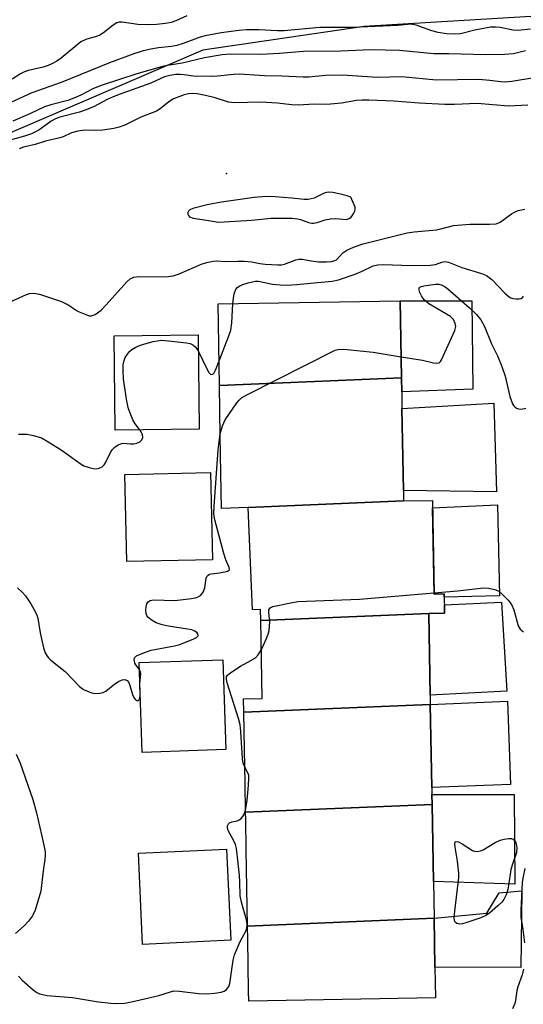
# Model space of a CAD drawing. Units: inches. Extents: x 1279761 to 1285761, y 489452 to 493453.
# Drawn here: x 1279914 to 1280045, y 490986 to 491244 of the extents above; entities that cross this region are included whole.
import ezdxf

# ---------------------------------------------------------------- set-up
doc = ezdxf.new("R2010")
doc.units = ezdxf.units.IN
doc.header["$MEASUREMENT"] = 0
for name, color, linetype in [('BLDG-Footprint', 5, 'Continuous'), ('CULTRL-Pad', 6, 'Continuous'), ('ELEV-Spot Elevation', 7, 'Continuous'), ('NTRL-Trees', 3, 'Continuous'), ('Undefined', 1, 'Continuous')]:
    doc.layers.add(name, color=color, linetype=linetype)

msp = doc.modelspace()

# ---------------------------------------------------------------- linework, layer by layer
at = {"layer": 'BLDG-Footprint'}
for points, elevation in [([(1280013.61, 491149.92), (1279966.03, 491147.92), (1279965.66, 491169.27), (1280013.26, 491170.09)], 315.32), ([(1279960.72, 491136.48), (1279938.77, 491136.26), (1279938.54, 491160.96), (1279960.48, 491161.17)], 314.17), ([(1280014.16, 491117.72), (1279973.53, 491116.01), (1279966.58, 491115.72), (1279966.42, 491124.99), (1279966.25, 491134.76), (1279966.03, 491147.92), (1280013.61, 491149.92), (1280013.67, 491146.27), (1280013.74, 491141.94), (1280014.11, 491120.43)], 316.52), ([(1279964.23, 491102.31), (1279941.81, 491101.84), (1279941.28, 491124.66), (1279963.71, 491125.18)], 315.77), ([(1280020.74, 491088.27), (1279976.84, 491086.43), (1279976.72, 491089.35), (1279974.66, 491089.27), (1279973.53, 491116.01), (1280014.16, 491117.72), (1280021.72, 491117.85), (1280022.14, 491093.37), (1280024.78, 491093.42), (1280024.86, 491088.35)], 351.69), ([(1280021.15, 491064.49), (1279972.39, 491062.45), (1279972.33, 491065.96), (1279977.2, 491066.04), (1279977.02, 491076.27), (1279976.93, 491081.39), (1279976.84, 491086.43), (1280020.74, 491088.27), (1280021.11, 491066.89)], 318.42), ([(1279967.71, 491052.66), (1279945.78, 491051.94), (1279945.01, 491075.45), (1279966.94, 491076.17)], 317.1), ([(1280021.61, 491038.33), (1279972.84, 491036.28), (1279972.71, 491043.99), (1279972.56, 491052.57), (1279972.39, 491062.45), (1280021.15, 491064.49), (1280021.53, 491042.73), (1280021.56, 491040.92)], 318.94), ([(1280022.12, 491008.54), (1279973.35, 491006.5), (1279973.01, 491026.43), (1279972.88, 491034.31), (1279972.84, 491036.28), (1280021.61, 491038.33), (1280021.95, 491018.16)], 319.61), ([(1279968.99, 491002.79), (1279945.92, 491001.71), (1279944.83, 491025.58), (1279967.9, 491026.64)], 318.22), ([(1279973.35, 491006.5), (1280022.12, 491008.54), (1280022.34, 490995.7), (1280022.48, 490987.68), (1279973.69, 490986.84), (1279973.64, 490989.57), (1279973.41, 491003.01)], 320.27)]:
    msp.add_lwpolyline(points, close=True, dxfattribs=dict(at, elevation=elevation))
at = {"layer": 'CULTRL-Pad'}
for points in [[(1280032.25, 491146.96), (1280013.67, 491146.27), (1280013.61, 491149.92), (1280013.26, 491170.09), (1280031.99, 491170.07)], [(1280037.8, 491143.3), (1280038.43, 491120.07), (1280014.11, 491120.43), (1280013.74, 491141.94)], [(1280038.7, 491116.74), (1280039.22, 491092.86), (1280024.79, 491092.51), (1280024.78, 491093.42), (1280022.14, 491093.37), (1280021.75, 491115.9)], [(1280041.16, 491067.98), (1280021.11, 491066.89), (1280020.74, 491088.27), (1280024.86, 491088.35), (1280024.83, 491090.57), (1280039.75, 491091.21)], [(1280042.11, 491043.56), (1280021.53, 491042.73), (1280021.15, 491064.49), (1280041.35, 491065.34)], [(1280043.08, 491040.91), (1280043.27, 491017.48), (1280021.95, 491018.16), (1280021.61, 491038.33), (1280021.56, 491040.92)], [(1280045.12, 491015.7), (1280044.8, 490995.69), (1280022.34, 490995.7), (1280022.12, 491008.54), (1280035.93, 491009.86), (1280039.18, 491015.21)]]:
    msp.add_lwpolyline(points, close=True, dxfattribs=at)
at = {"layer": 'ELEV-Spot Elevation'}
msp.add_point((1279967.9, 491203.4, 310.63), dxfattribs=at)
at = {"layer": 'NTRL-Trees'}
msp.add_lwpolyline([(1280118.63, 491248.86), (1280003.9, 491241.9), (1279961.67, 491235.63), (1279828.99, 491178.61), (1279760.9, 491177.34), (1279760.91, 491316.89), (1279851.43, 491334.8), (1279857.79, 491334.8), (1279957.47, 491346.81), (1279964.86, 491347.7), (1279986.09, 491350.26), (1280074.14, 491360.07)], dxfattribs=at)
at = {"layer": 'Undefined'}
for points, elevation in [([(1279957.47, 491244.64), (1279954.66, 491243.32), (1279953.36, 491242.89), (1279951.96, 491242.65), (1279949.6, 491242.39), (1279947.26, 491242.27), (1279944.67, 491242.34), (1279940.61, 491243), (1279939.77, 491243), (1279939.19, 491242.83), (1279938.25, 491242.25), (1279935.75, 491240.23), (1279934.78, 491239.61), (1279933.78, 491239.23), (1279931.08, 491238.46), (1279929.81, 491237.88), (1279924.68, 491233.6), (1279923.47, 491232.77), (1279922.23, 491232.12), (1279921.21, 491231.66), (1279919.91, 491231.22), (1279916.12, 491230.33), (1279915.04, 491229.97), (1279913.98, 491229.46), (1279911.8, 491228.08)], 320), ([(1280047.33, 491241.13), (1280044.14, 491240.8), (1280042.83, 491240.89), (1280039.42, 491241.62), (1280038.3, 491241.69), (1280036.91, 491241.65), (1280032.83, 491240.94), (1280029.09, 491239.98), (1280027.69, 491239.84), (1280025.4, 491239.96), (1280023.19, 491240.31), (1280021.58, 491240.76), (1280017.46, 491242.23), (1280016.08, 491242.44), (1280012.7, 491242.09), (1280000.93, 491241.58), (1279992.24, 491241.61), (1279982.92, 491240.69), (1279981.21, 491240.7), (1279976.32, 491240.99), (1279973.08, 491240.97), (1279971.09, 491240.84), (1279966.45, 491240.17), (1279962.25, 491239.44), (1279960.96, 491239.08), (1279956.52, 491237.44), (1279954.84, 491236.91), (1279953.45, 491236.65), (1279950.05, 491236.26), (1279948.07, 491235.92), (1279946.11, 491235.49), (1279943.62, 491234.72), (1279937.27, 491232.37), (1279924.66, 491227.18), (1279916.94, 491224.46), (1279911.62, 491222.02)], 318), ([(1280048.28, 491228.44), (1280042.51, 491227.45), (1280040.76, 491227.31), (1280039.61, 491227.38), (1280036.71, 491227.73), (1280033.8, 491227.95), (1280022.68, 491227.84), (1280013.7, 491228.67), (1280007.24, 491228.5), (1279998.16, 491229.09), (1279993.74, 491229), (1279989.42, 491228.63), (1279987.94, 491228.57), (1279982.35, 491228.87), (1279977.81, 491228.96), (1279971.27, 491229.4), (1279969.8, 491229.34), (1279965.52, 491228.87), (1279964.08, 491228.8), (1279959.27, 491228.89), (1279956.82, 491229.25), (1279955.71, 491229.31), (1279954.59, 491229.29), (1279953.05, 491229.08), (1279951.7, 491228.65), (1279948.09, 491227.02), (1279940.72, 491224.44), (1279938.25, 491223.47), (1279936.63, 491222.75), (1279933.28, 491220.97), (1279931.17, 491220.02), (1279929.47, 491219.48), (1279924.32, 491218.11), (1279923.12, 491217.71), (1279922.03, 491217.08), (1279918.81, 491214.74), (1279916.9, 491213.76), (1279915.06, 491213.15), (1279908.47, 491211.31)], 314), ([(1280046.63, 491221.3), (1280041.58, 491221.05), (1280033.43, 491221.69), (1280027.52, 491221.49), (1280024.91, 491221.49), (1280018.28, 491221.8), (1280011.62, 491222.34), (1280005.11, 491222.55), (1280003.37, 491222.58), (1280001.83, 491222.48), (1279997.93, 491221.81), (1279995.02, 491221.52), (1279993.85, 491221.47), (1279990.75, 491221.58), (1279986.58, 491221.3), (1279984.85, 491221.35), (1279981.21, 491221.78), (1279976.75, 491222.09), (1279969.93, 491221.86), (1279968.37, 491222.08), (1279964.92, 491223.18), (1279962.37, 491223.81), (1279960.18, 491224.25), (1279959.08, 491224.34), (1279957.96, 491224.22), (1279956.8, 491223.94), (1279954, 491222.89), (1279952.77, 491222.18), (1279950.53, 491220.3), (1279949.59, 491219.69), (1279945.44, 491218.15), (1279941.3, 491216.08), (1279939.81, 491215.48), (1279938.42, 491215.16), (1279935.52, 491214.76), (1279933.74, 491214.68), (1279930.84, 491214.72), (1279928.99, 491214.5), (1279927.3, 491214), (1279925.14, 491213), (1279924.31, 491212.7), (1279920.55, 491211.9), (1279917.81, 491210.97), (1279914.78, 491210.32), (1279913.64, 491209.88)], 312), ([(1279910.17, 491169.32), (1279915.55, 491171.75), (1279916.39, 491171.97), (1279917.52, 491172.07), (1279918.97, 491171.79), (1279924.76, 491169.88), (1279926.61, 491168.97), (1279928.62, 491167.59), (1279929.38, 491167.18), (1279931.51, 491166.32), (1279932.04, 491166.2), (1279932.56, 491166.17), (1279933.05, 491166.3), (1279933.52, 491166.53), (1279935.11, 491167.67), (1279936.44, 491169.03), (1279941.8, 491175.06), (1279942.67, 491175.82), (1279943.63, 491176.24), (1279945.08, 491176.42), (1279951.93, 491176.4), (1279953.89, 491176.65), (1279955.45, 491177.14), (1279961.49, 491179.72), (1279963.05, 491180.23), (1279964.35, 491180.48), (1279965.31, 491180.51), (1279967.49, 491180.4), (1279970.83, 491180.5), (1279972.52, 491180.45), (1279974.47, 491180.27), (1279976.58, 491179.84), (1279978.02, 491179.64), (1279981.27, 491179.47), (1279982.29, 491179.52), (1279983.06, 491179.67), (1279985.96, 491180.79), (1279986.77, 491180.96), (1279987.64, 491180.94), (1279990, 491180.52), (1279991.92, 491180.31), (1279994, 491180.25), (1279995.45, 491180.37), (1279996.18, 491180.6), (1279996.61, 491180.85), (1279998.27, 491182.61), (1279999.34, 491183.36), (1280001.08, 491184.13), (1280003.62, 491184.96), (1280015.09, 491187.84), (1280016.89, 491188.12), (1280022.77, 491188.68), (1280023.9, 491188.9), (1280027.26, 491189.75), (1280031.52, 491190.11), (1280036.59, 491190.11), (1280038.34, 491190.26), (1280039.38, 491190.69), (1280042.4, 491192.83), (1280043.35, 491193.37), (1280044.12, 491193.69), (1280045.86, 491194.08)], 312), ([(1279969.55, 491169.34), (1279969.66, 491170.75), (1279969.88, 491171.87), (1279970.25, 491172.89), (1279970.67, 491173.54), (1279971.33, 491174), (1279972.11, 491174.34), (1279973.49, 491174.81), (1279974.66, 491175.09), (1279975.48, 491175.2), (1279976.21, 491175.2), (1279979.93, 491174.47), (1279981.91, 491174.26), (1279983.62, 491174.19), (1279986.26, 491174.35), (1279991.64, 491174.92), (1279995.52, 491175.2), (1279997.19, 491175.57), (1280001.54, 491177.08), (1280003.38, 491177.84), (1280006.22, 491179.2), (1280007.4, 491179.54), (1280008.84, 491179.6), (1280016.17, 491179.33), (1280021.11, 491179.39), (1280022.5, 491179.57), (1280024.15, 491180.24), (1280024.89, 491180.41), (1280025.92, 491180.22), (1280029.36, 491178.79), (1280034.52, 491177.2), (1280035.86, 491176.67), (1280036.56, 491176.21), (1280037.21, 491175.65), (1280040.67, 491172.12), (1280041.75, 491171.16), (1280042.22, 491170.87), (1280042.75, 491170.69), (1280043.59, 491170.57), (1280044.42, 491170.57), (1280044.9, 491170.68), (1280045.26, 491170.92), (1280045.5, 491171.31)], 314), ([(1280013.51, 491155.45), (1280019.11, 491154.56), (1280021.95, 491153.9), (1280022.75, 491153.79), (1280023.44, 491153.9), (1280023.8, 491154.2), (1280024.09, 491154.64), (1280027.56, 491162.35), (1280027.79, 491163.35), (1280027.68, 491164.15), (1280027.22, 491165.16), (1280026.87, 491165.59), (1280026.42, 491165.95), (1280020.77, 491169.34), (1280019.61, 491170.23), (1280019.25, 491170.67), (1280018.82, 491171.41), (1280018.37, 491172.45), (1280018.2, 491173.15), (1280018.26, 491173.52), (1280018.38, 491173.65), (1280018.75, 491173.83), (1280019.49, 491173.99), (1280022.49, 491174.42), (1280023.37, 491174.41), (1280024.28, 491174.18), (1280025.03, 491173.73), (1280025.73, 491173.18), (1280031.41, 491168.27), (1280033.24, 491166.49), (1280034.37, 491165.12), (1280035.3, 491163.38), (1280037.12, 491158.81), (1280038.75, 491155.66), (1280039.83, 491152.91), (1280040.72, 491150.4), (1280041.94, 491145.02), (1280042.6, 491143.14), (1280042.89, 491142.68), (1280043.26, 491142.31), (1280043.69, 491142.02), (1280044.17, 491141.83), (1280045, 491141.76), (1280046.1, 491142)], 316), ([(1279965.92, 491154.34), (1279968.48, 491160.95), (1279968.96, 491162.43), (1279969.26, 491164.34), (1279969.55, 491169.34)], 314), ([(1279945.21, 491136.32), (1279943.98, 491137.93), (1279943.42, 491138.92), (1279942.24, 491141.82), (1279941.79, 491143.79), (1279940.96, 491149.59), (1279940.83, 491151.89), (1279940.89, 491153.32), (1279941.1, 491154.43), (1279941.39, 491155.22), (1279941.99, 491156.17), (1279942.53, 491156.81), (1279943.16, 491157.36), (1279944.12, 491157.93), (1279945.14, 491158.4), (1279946.48, 491158.84), (1279948.69, 491159.41), (1279949.8, 491159.65), (1279950.81, 491159.75), (1279952.74, 491159.65), (1279957.4, 491159.11), (1279958.39, 491158.9), (1279959.08, 491158.59), (1279959.68, 491158.08), (1279960.03, 491157.65), (1279960.52, 491156.8)], 314), ([(1279960.52, 491156.8), (1279962.8, 491152.09), (1279963.22, 491151.37), (1279963.71, 491150.9), (1279963.9, 491150.85), (1279964.28, 491150.93), (1279964.6, 491151.24), (1279964.99, 491151.96), (1279965.92, 491154.34)], 314), ([(1279966.25, 491135.29), (1279966.78, 491137.34), (1279967.54, 491138.99), (1279970.61, 491143.39), (1279971.17, 491144.07), (1279971.81, 491144.66), (1279973.34, 491145.55), (1279996.25, 491157.14), (1279997.36, 491157.44), (1279999.41, 491157.36), (1280006.2, 491156.65), (1280013.51, 491155.45)], 316), ([(1279913.49, 491135.22), (1279915.77, 491135.16), (1279917.41, 491134.87), (1279919.52, 491134.2), (1279921.02, 491133.37), (1279924.66, 491131.06), (1279929.85, 491127.36), (1279930.6, 491126.95), (1279931.93, 491126.47), (1279933.01, 491126.19), (1279933.82, 491126.14), (1279934.61, 491126.3), (1279935.32, 491126.64), (1279935.87, 491127.18), (1279936.33, 491127.85), (1279937.55, 491130.38), (1279937.98, 491131.09), (1279938.77, 491131.87), (1279939.73, 491132.47), (1279940.5, 491132.79), (1279941.04, 491132.86), (1279942.76, 491132.66), (1279943.62, 491132.67), (1279944.44, 491132.83), (1279945.18, 491133.15), (1279945.73, 491133.68), (1279946, 491134.34), (1279945.88, 491135.09), (1279945.21, 491136.32)], 314), ([(1279945.07, 491073.68), (1279944.19, 491074.81), (1279943.93, 491075.28), (1279943.78, 491075.78), (1279943.74, 491076.27), (1279943.85, 491076.71), (1279944.38, 491077.2), (1279945.95, 491077.92), (1279948.21, 491078.71), (1279954.27, 491079.79), (1279955.69, 491080.13), (1279959.34, 491081.61), (1279960.05, 491082.02), (1279960.37, 491082.35), (1279960.44, 491082.54), (1279960.41, 491082.94), (1279960.17, 491083.26), (1279959.57, 491083.67), (1279958.82, 491083.97), (1279957.67, 491084.22), (1279952.72, 491084.99), (1279951.06, 491085.35), (1279949.45, 491085.85), (1279948.42, 491086.43), (1279947.31, 491087.34), (1279947, 491087.78), (1279946.85, 491088.26), (1279946.77, 491089.06), (1279946.85, 491090.14), (1279947.06, 491090.83), (1279947.4, 491091.31), (1279947.89, 491091.64), (1279948.75, 491091.83), (1279954.39, 491091.72), (1279958.75, 491092.19), (1279960.15, 491092.48), (1279961.06, 491093.01), (1279961.61, 491093.56), (1279961.89, 491093.99), (1279962.19, 491095.02), (1279962.57, 491097.48), (1279962.75, 491097.96), (1279963.05, 491098.32), (1279963.44, 491098.54), (1279963.91, 491098.68), (1279966.05, 491098.9), (1279967.43, 491099.16), (1279968.16, 491099.38), (1279968.61, 491099.74), (1279968.59, 491100.34), (1279967.7, 491102.31), (1279967.14, 491103.99), (1279964.84, 491112.8), (1279964.58, 491114.23), (1279964.62, 491116.29), (1279965.72, 491131.08), (1279966.25, 491135.29)], 316), ([(1279913.23, 491094.98), (1279914.53, 491093.76), (1279915.33, 491092.89), (1279916.72, 491090.83), (1279917.95, 491088.64), (1279918.29, 491087.87), (1279918.53, 491087.02), (1279919.16, 491083.22), (1279920.01, 491079.28), (1279920.46, 491078), (1279920.96, 491077.08), (1279921.3, 491076.65), (1279921.94, 491076.06), (1279925.67, 491073.14), (1279929.45, 491069.15), (1279930.52, 491068.43), (1279932.56, 491067.53), (1279933.63, 491067.32), (1279934.75, 491067.4), (1279935.58, 491067.6), (1279936.33, 491067.94), (1279938.65, 491069.91), (1279939.61, 491070.52), (1279940.62, 491070.94), (1279941.33, 491070.99), (1279941.9, 491070.74), (1279942.32, 491070.21), (1279942.62, 491069.42), (1279943.28, 491067.12), (1279943.64, 491066.34), (1279944.07, 491065.71), (1279944.42, 491065.48), (1279944.61, 491065.45), (1279944.92, 491065.58), (1279945.2, 491066.1), (1279945.29, 491066.91)], 316), ([(1279976.98, 491078.83), (1279978.27, 491081.55), (1279978.75, 491082.86), (1279979.01, 491083.87), (1279979.18, 491086.07), (1279978.94, 491088.53), (1279978.97, 491089.2), (1279979.07, 491089.49), (1279979.3, 491089.76), (1279979.97, 491090.08), (1279985.1, 491091.19), (1279986.54, 491091.41), (1280002.61, 491091.99), (1280022.13, 491093.7)], 318), ([(1280022.13, 491093.7), (1280028.29, 491094.25), (1280035.06, 491095.01), (1280036.46, 491094.92), (1280038.32, 491094.44), (1280039.05, 491094.08), (1280039.92, 491093.36), (1280041.54, 491091.73), (1280042.41, 491090.62), (1280042.97, 491089.26), (1280044.16, 491085.07), (1280044.37, 491084.6), (1280044.69, 491084.16), (1280045.52, 491083.44)], 318), ([(1279972.64, 491048.09), (1279972.22, 491049.12), (1279972.01, 491050.27), (1279971.65, 491057.37), (1279971.46, 491059.11), (1279971.01, 491060.82), (1279968.04, 491070.17), (1279967.85, 491070.99), (1279967.83, 491071.5), (1279967.89, 491071.73), (1279968.15, 491072.14), (1279969.01, 491072.85), (1279971.54, 491074.46), (1279974.24, 491075.96), (1279975.41, 491076.72), (1279976.17, 491077.5), (1279976.98, 491078.83)], 318), ([(1279945.29, 491066.91), (1279945.22, 491069.86), (1279945.51, 491072.58), (1279945.42, 491073.05), (1279945.07, 491073.68)], 316), ([(1279912.87, 491051.5), (1279913.91, 491049.09), (1279917.23, 491039.62), (1279918.22, 491036.09), (1279919.97, 491028.42), (1279920.43, 491025.89), (1279920.46, 491025.07), (1279920.38, 491023.91), (1279919.95, 491020.94), (1279919.34, 491015.64), (1279917.84, 491010.7), (1279917.16, 491009.15), (1279916.14, 491007.78), (1279914.97, 491006.52), (1279912.73, 491004.59)], 318), ([(1279972.83, 491036.83), (1279973.26, 491039.33), (1279973.65, 491043.39), (1279973.74, 491045.16), (1279973.68, 491045.88), (1279973.53, 491046.44), (1279972.64, 491048.09)], 318), ([(1279913.48, 490993.38), (1279914.47, 490992.33), (1279917.32, 490989.81), (1279918.24, 490989.12), (1279919, 490988.77), (1279920.94, 490988.31), (1279927.61, 490987.78), (1279934.38, 490986.71), (1279937.61, 490986.29), (1279939.06, 490986.21), (1279941.33, 490986.36), (1279943.04, 490986.68), (1279950.14, 490988.36), (1279953.23, 490989.33), (1279954.09, 490989.51), (1279955.56, 490989.47), (1279960.53, 490988.81), (1279962.72, 490988.75), (1279964.74, 490988.92), (1279966.45, 490989.18), (1279967.23, 490989.44), (1279967.83, 490989.88), (1279968.45, 490990.67), (1279968.73, 490991.47), (1279969.65, 490997.59), (1279969.99, 490999), (1279971.46, 491002.42), (1279972.92, 491005.16), (1279973.19, 491005.94), (1279973.29, 491006.74), (1279973.15, 491007.77), (1279971.77, 491012.73), (1279971.41, 491014.4), (1279971.37, 491018.1), (1279971.28, 491019.76), (1279970.96, 491022.93), (1279970.46, 491026.78), (1279970.19, 491027.86), (1279969.91, 491028.64), (1279968.31, 491031.52), (1279968.11, 491032.28), (1279968.12, 491032.71), (1279968.35, 491033.25), (1279968.66, 491033.49), (1279969.29, 491033.73), (1279970.66, 491034.04), (1279971.15, 491034.27), (1279971.58, 491034.59), (1279972.13, 491035.18), (1279972.42, 491035.63), (1279972.83, 491036.83)], 318), ([(1280045.86, 491021.59), (1280045.4, 491019.43), (1280045.21, 491018), (1280044.8, 491010.53), (1280044.85, 491008.82), (1280045.36, 491005.64), (1280045.75, 491002.12)], 318), ([(1280045.51, 490995.18), (1280045.18, 490993.73), (1280044.07, 490990.64), (1280043.77, 490989.62), (1280043.4, 490987.04), (1280043.21, 490986.2), (1280042.66, 490984.87)], 318)]:
    msp.add_lwpolyline(points, dxfattribs=dict(at, elevation=elevation))
for points, elevation in [([(1279994.52, 491198.49), (1279993.97, 491198.43), (1279993.44, 491198.27), (1279990.83, 491196.91), (1279989.25, 491196.61), (1279988.14, 491196.59), (1279984.92, 491196.98), (1279980.59, 491197.33), (1279978.27, 491197.36), (1279975.07, 491197.15), (1279966.54, 491195.91), (1279962.78, 491195.23), (1279959.03, 491194.21), (1279958.29, 491193.85), (1279957.95, 491193.53), (1279957.77, 491193.17), (1279957.77, 491192.79), (1279957.92, 491192.41), (1279958.22, 491192.1), (1279959.15, 491191.72), (1279962.68, 491191.23), (1279964.76, 491190.8), (1279965.74, 491190.69), (1279967.22, 491190.72), (1279974.37, 491191.22), (1279979.55, 491191.7), (1279981.55, 491191.73), (1279985.02, 491191.67), (1279986.44, 491191.55), (1279987.24, 491191.35), (1279989.32, 491190.6), (1279990.16, 491190.43), (1279990.73, 491190.41), (1279991.53, 491190.56), (1279993.67, 491191.24), (1279995.05, 491191.51), (1279996.45, 491191.6), (1279999.26, 491191.39), (1279999.94, 491191.58), (1280000.35, 491191.87), (1280000.71, 491192.29), (1280001.17, 491193.02), (1280001.4, 491193.54), (1280001.52, 491194.07), (1280001.48, 491194.6), (1280001.28, 491195.24), (1280000.37, 491197.22), (1279999.44, 491197.55), (1279997.65, 491197.99), (1279995.65, 491198.39)], 310), ([(1280028.8, 491006.98), (1280028.12, 491007.14), (1280027.77, 491007.39), (1280027.5, 491007.93), (1280027.4, 491008.64), (1280027.53, 491010.39), (1280028.65, 491019.22), (1280028.61, 491020.35), (1280028.24, 491023.5), (1280027.63, 491027.12), (1280027.58, 491027.91), (1280027.69, 491028.51), (1280027.92, 491028.66), (1280028.53, 491028.51), (1280029.52, 491028.01), (1280032.17, 491026.31), (1280032.69, 491026.12), (1280033.51, 491026.01), (1280034.27, 491026.14), (1280034.97, 491026.43), (1280038.14, 491028.36), (1280039.41, 491028.96), (1280040.49, 491029.24), (1280041.58, 491029.4), (1280042.35, 491029.39), (1280042.79, 491029.24), (1280043.32, 491028.76), (1280043.63, 491027.98), (1280043.74, 491026.97), (1280043.67, 491025.77), (1280042.6, 491022.73), (1280042.19, 491021.34), (1280041.62, 491017.14), (1280041.41, 491016.06), (1280040.97, 491014.71), (1280040.39, 491013.43), (1280039.88, 491012.76), (1280038.83, 491011.77), (1280036.6, 491009.89), (1280035.66, 491009.23), (1280034.34, 491008.65), (1280030.73, 491007.41), (1280029.61, 491007.08)], 320)]:
    msp.add_lwpolyline(points, close=True, dxfattribs=dict(at, elevation=elevation))
msp.add_polyline3d([(1280046.08, 491235.52, 316), (1280042.88, 491234.7, 316), (1280040.57, 491234.51, 316), (1280035.54, 491234.46, 316), (1280026, 491234.74, 316), (1280022.07, 491234.74, 316), (1280013.09, 491235.54, 316), (1280005.64, 491235.72, 316), (1279997.64, 491235.38, 316), (1279988, 491235.31, 316), (1279981.74, 491234.78, 316), (1279976.85, 491234.51, 316), (1279968.92, 491234.62, 316), (1279966.71, 491234.42, 316), (1279962.08, 491233.64, 316), (1279956.31, 491232.25, 316), (1279952.96, 491231.77, 316), (1279951.17, 491231.36, 316), (1279944.17, 491229.42, 316), (1279935.32, 491226.53, 316), (1279933.13, 491225.65, 316), (1279929.78, 491223.92, 316), (1279927.96, 491223.08, 316), (1279926.38, 491222.54, 316), (1279921.92, 491221.36, 316), (1279920.28, 491220.84, 316), (1279916.48, 491219.05, 316), (1279912.01, 491217.13, 316)], dxfattribs=at)

doc.saveas('drawing.dxf')
